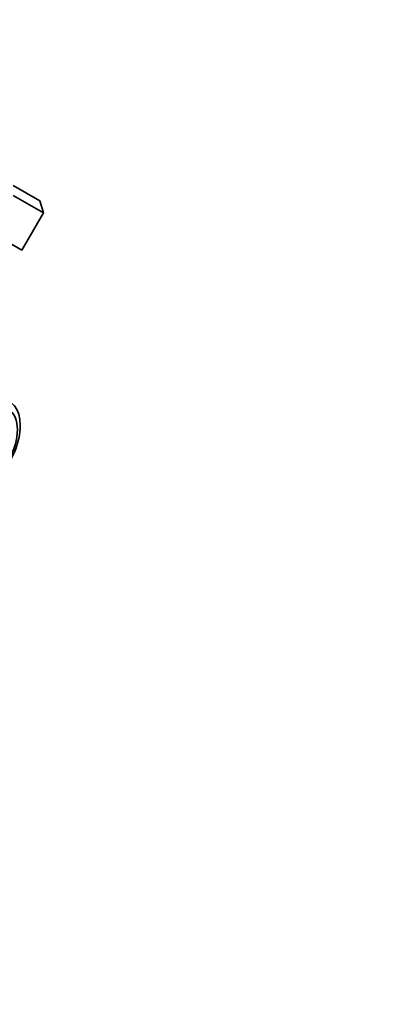
# Model space of a CAD drawing. Units: millimetres. Extents: x 0 to 1478, y 0 to 1758.
# Drawn here: x 1156 to 1240, y 514 to 742 of the extents above; entities that cross this region are included whole.
import ezdxf
from ezdxf import colors
from ezdxf.entities.mleader import LeaderData, LeaderLine
from ezdxf.math import Vec2, Vec3

# ---------------------------------------------------------------- set-up
doc = ezdxf.new("R2010")
doc.units = ezdxf.units.MM
doc.layers.add('DV6_Défaut', color=7, linetype='Continuous')
doc.layers.add('Défaut', color=7, linetype='Continuous')

# ---------------------------------------------------------------- blocks, each defined once
blk = doc.blocks.new('_DOT')
at = {"color": 0}
blk.add_line((0, 0), (-1, 0), dxfattribs=at)
at = {"color": 0, "const_width": 0.333}
blk.add_lwpolyline([(-0.1665, 0, 1), (0.1665, 0, 1)], format="xyb", close=True, dxfattribs=at)
blk = doc.blocks.new('SE5')
at = {"layer": 'DV6_Défaut', "color": 7, "linetype": 'Continuous', "lineweight": 35}
for p, q in [((1154.82, 703.4), (1160.99, 699.84)), ((1161.82, 697.05), (1154.82, 701.09)), ((1160.99, 699.84), (1161.82, 697.05)), ((1161.82, 697.05), (1156.82, 688.39)), ((1149.82, 692.43), (1156.82, 688.39))]:
    blk.add_line(p, q, dxfattribs=at)
blk.add_ellipse((1147.98, 642.95), major_axis=(-6, -10.39), ratio=0.57735, start_param=1.196536, end_param=3.515853, dxfattribs=at)
blk.add_ellipse((1148.49, 642.66), major_axis=(5.17, 8.96), ratio=0.57735, dxfattribs=at)

msp = doc.modelspace()

# ---------------------------------------------------------------- block references
at = {"layer": 'Défaut'}
msp.add_blockref('SE5', (0, 0), dxfattribs=at)

# ---------------------------------------------------------------- leaders
at = {"layer": 'Défaut', "color": 7, "linetype": 'Continuous', "lineweight": 18}
ml = msp.add_multileader_mtext('Standard', dxfattribs=at)
ml.set_content('{\\pxsm0.9;\\fSolid Edge ISO|b1||i0||c0|p34;\\W1.;03/01/2017\\P}', color=256)
ml.set_leader_properties()
ml.set_arrow_properties(name='DOT')
ml.build(insert=Vec2(0, 0))
ml.multileader.update_dxf_attribs({"leader_type": 0, "dogleg_length": 0, "arrow_head_size": 12})
ctx = ml.context
ctx.base_point, ctx.char_height, ctx.arrow_head_size, ctx.landing_gap_size = Vec3(1390.41, 1750.71), 12, 12, 4.2
notes = []
notes.append((ctx, [(0, (0, 0, 0), (0, 0), (1, 0), 1, [])]))
ctx.mtext.insert = Vec3(1392.41, 1756.83)
for ctx, leaders in notes:
    for number, flags, end, landing, length, lines in leaders:
        leader = LeaderData()
        leader.index, (leader.has_last_leader_line, leader.has_dogleg_vector, leader.attachment_direction) = number, flags
        leader.last_leader_point, leader.dogleg_vector, leader.dogleg_length = Vec3(end), Vec3(landing), length
        for number, points, colour, breaks in lines:
            line = LeaderLine()
            line.index, line.vertices, line.color, line.breaks = number, Vec3.list(points), colors.encode_raw_color(colour), breaks
            leader.lines.append(line)
        ctx.leaders.append(leader)

doc.saveas('drawing.dxf')
